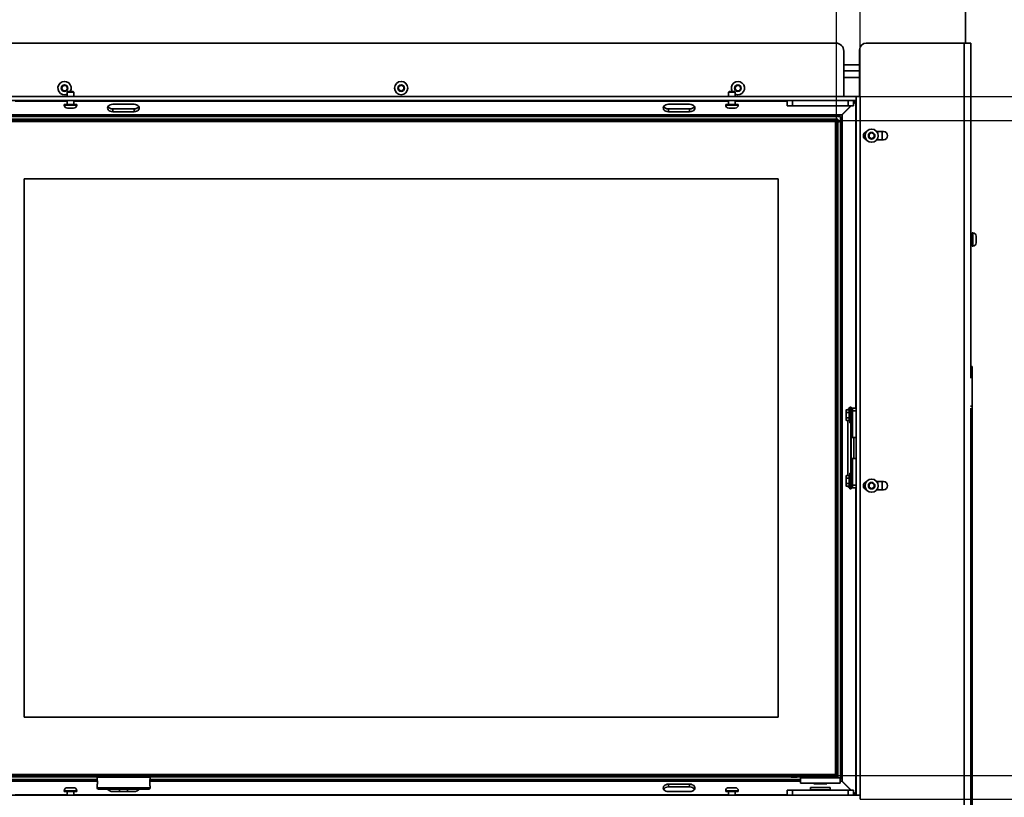
# Model space of a CAD drawing. Units: millimetres. Extents: x 400 to 5840, y 100 to 4100.
# Drawn here: x 821 to 1566, y 2839 to 3426 of the extents above; entities that cross this region are included whole.
import ezdxf

# ---------------------------------------------------------------- set-up
doc = ezdxf.new("R2010")
doc.units = ezdxf.units.MM
doc.header["$LTSCALE"] = 20
for name, color, linetype, lineweight in [('Bemaßungen(DIN)', 7, 'Continuous', 25), ('Sichtbare Kanten(DIN)', 7, 'Continuous', 35), ('Sichtbare tangentiale Kanten(DIN)', 7, 'Continuous', 35)]:
    doc.layers.add(name, color=color, linetype=linetype, lineweight=lineweight)
doc.styles.add('Aktuell-BSI', font='arial.ttf')
doc.dimstyles.new('STANDARD-DIN-Ortner', dxfattribs={"dimscale": 20, "dimtxt": 2.5, "dimasz": 2.5, "dimexe": 3.175, "dimexo": 0, "dimgap": 0.8, "dimtad": 1, "dimdec": 1, "dimrnd": 1e-08, "dimtxsty": 'Aktuell-BSI', "dimcen": 0.09, "dimdle": 10, "dimclrd": 7, "dimclre": 7, "dimclrt": 7, "dimadec": 0, "dimazin": 2, "dimtfac": 4, "dimtmove": 0, "dimatfit": 3, "dimfxl": 1, "dimtolj": 1, "dimtzin": 0, "dimlwd": 25, "dimlwe": 25, "dimarcsym": 0})

# ---------------------------------------------------------------- blocks, each defined once
blk = doc.blocks.new('*D11')
at = {"layer": 'Bemaßungen(DIN)', "color": 7, "linetype": 'Continuous', "lineweight": 25, "transparency": 16777216}
for p, q in [((780.81, 3350.04), (780.81, 3820.12)), ((1438.81, 3350.04), (1438.81, 3820.12)), ((830.81, 3756.62), (1388.81, 3756.62))]:
    blk.add_line(p, q, dxfattribs=at)
at = {"layer": 'Bemaßungen(DIN)', "color": 7, "linetype": 'Continuous', "transparency": 16777216}
for points in [[(830.81, 3764.96), (830.81, 3748.29), (780.81, 3756.62)], [(1388.81, 3764.96), (1388.81, 3748.29), (1438.81, 3756.62)]]:
    blk.add_solid(points, dxfattribs=at)
at = {"layer": 'Defpoints', "color": 0, "linetype": 'Continuous', "transparency": 16777216}
for p in [(1438.81, 3756.62), (780.81, 3350.04), (1438.81, 3350.04)]:
    blk.add_point(p, dxfattribs=at)
at = {"layer": 'Bemaßungen(DIN)', "color": 7, "linetype": 'Continuous', "lineweight": 25, "transparency": 16777216, "insert": (1054.39, 3823.68), "char_height": 50, "attachment_point": 1, "style": 'Aktuell-BSI'}
blk.add_mtext('\\A1;658', dxfattribs=at)
blk = doc.blocks.new('*D12')
at = {"layer": 'Bemaßungen(DIN)', "color": 7, "linetype": 'Continuous', "lineweight": 25, "transparency": 16777216}
for p, q in [((762.81, 3365.04), (762.81, 3951.53)), ((1456.81, 3368.04), (1456.81, 3951.53)), ((812.81, 3888.03), (1406.81, 3888.03))]:
    blk.add_line(p, q, dxfattribs=at)
at = {"layer": 'Bemaßungen(DIN)', "color": 7, "linetype": 'Continuous', "transparency": 16777216}
for points in [[(812.81, 3896.37), (812.81, 3879.7), (762.81, 3888.03)], [(1406.81, 3896.37), (1406.81, 3879.7), (1456.81, 3888.03)]]:
    blk.add_solid(points, dxfattribs=at)
at = {"layer": 'Defpoints', "color": 0, "linetype": 'Continuous', "transparency": 16777216}
for p in [(1456.81, 3888.03), (762.81, 3365.04), (1456.81, 3368.04)]:
    blk.add_point(p, dxfattribs=at)
at = {"layer": 'Bemaßungen(DIN)', "color": 7, "linetype": 'Continuous', "lineweight": 25, "transparency": 16777216, "insert": (1054.54, 3955.09), "char_height": 50, "attachment_point": 1, "style": 'Aktuell-BSI'}
blk.add_mtext('\\A1;694', dxfattribs=at)
blk = doc.blocks.new('*D13')
at = {"layer": 'Bemaßungen(DIN)', "color": 7, "linetype": 'Continuous', "lineweight": 25, "transparency": 16777216}
for p, q in [((1438.81, 3350.04), (1759.54, 3350.04)), ((1696.04, 2905.04), (1696.04, 3300.04)), ((1438.81, 2855.04), (1759.54, 2855.04))]:
    blk.add_line(p, q, dxfattribs=at)
at = {"layer": 'Bemaßungen(DIN)', "color": 7, "linetype": 'Continuous', "transparency": 16777216}
for points in [[(1687.71, 3300.04), (1704.37, 3300.04), (1696.04, 3350.04)], [(1687.71, 2905.04), (1704.37, 2905.04), (1696.04, 2855.04)]]:
    blk.add_solid(points, dxfattribs=at)
at = {"layer": 'Defpoints', "color": 0, "linetype": 'Continuous', "transparency": 16777216}
for p in [(1438.81, 3350.04), (1696.04, 3350.04), (1438.81, 2855.04)]:
    blk.add_point(p, dxfattribs=at)
at = {"layer": 'Bemaßungen(DIN)', "color": 7, "linetype": 'Continuous', "lineweight": 25, "transparency": 16777216, "insert": (1628.98, 3046.11), "char_height": 50, "attachment_point": 1, "rotation": 90, "style": 'Aktuell-BSI'}
blk.add_mtext('\\A1;495', dxfattribs=at)
blk = doc.blocks.new('*D14')
at = {"layer": 'Bemaßungen(DIN)', "color": 7, "linetype": 'Continuous', "lineweight": 25, "transparency": 16777216}
for p, q in [((1453.81, 3368.04), (1879.56, 3368.04)), ((1816.06, 3318.04), (1816.06, 2887.04)), ((1456.81, 2837.04), (1879.56, 2837.04))]:
    blk.add_line(p, q, dxfattribs=at)
at = {"layer": 'Bemaßungen(DIN)', "color": 7, "linetype": 'Continuous', "transparency": 16777216}
for points in [[(1807.72, 3318.04), (1824.39, 3318.04), (1816.06, 3368.04)], [(1807.72, 2887.04), (1824.39, 2887.04), (1816.06, 2837.04)]]:
    blk.add_solid(points, dxfattribs=at)
at = {"layer": 'Defpoints', "color": 0, "linetype": 'Continuous', "transparency": 16777216}
for p in [(1453.81, 3368.04), (1456.81, 2837.04), (1816.06, 2837.04)]:
    blk.add_point(p, dxfattribs=at)
at = {"layer": 'Bemaßungen(DIN)', "color": 7, "linetype": 'Continuous', "lineweight": 25, "transparency": 16777216, "insert": (1748.96, 3052.13), "char_height": 50, "attachment_point": 1, "rotation": 90, "style": 'Aktuell-BSI'}
blk.add_mtext('\\A1;531', dxfattribs=at)
blk = doc.blocks.new('*D15')
at = {"layer": 'Bemaßungen(DIN)', "color": 7, "linetype": 'Continuous', "lineweight": 25, "transparency": 16777216}
for p, q in [((1536.31, 3644.04), (2003.21, 3644.04)), ((1939.71, 3594.04), (1939.71, 2751.04)), ((1521.81, 2701.04), (2003.21, 2701.04))]:
    blk.add_line(p, q, dxfattribs=at)
at = {"layer": 'Bemaßungen(DIN)', "color": 7, "linetype": 'Continuous', "transparency": 16777216}
for points in [[(1931.38, 3594.04), (1948.05, 3594.04), (1939.71, 3644.04)], [(1931.38, 2751.04), (1948.05, 2751.04), (1939.71, 2701.04)]]:
    blk.add_solid(points, dxfattribs=at)
at = {"layer": 'Defpoints', "color": 0, "linetype": 'Continuous', "transparency": 16777216}
for p in [(1536.31, 3644.04), (1521.81, 2701.04), (1939.71, 2701.04)]:
    blk.add_point(p, dxfattribs=at)
at = {"layer": 'Bemaßungen(DIN)', "color": 7, "linetype": 'Continuous', "lineweight": 25, "transparency": 16777216, "insert": (1872.62, 3052.16), "char_height": 50, "attachment_point": 1, "rotation": 90, "style": 'Aktuell-BSI'}
blk.add_mtext('\\A1;943', dxfattribs=at)
blk = doc.blocks.new('*D18')
at = {"layer": 'Bemaßungen(DIN)', "color": 7, "linetype": 'Continuous', "lineweight": 25, "transparency": 16777216}
for p, q in [((1816.06, 2887.04), (1816.06, 2937.04)), ((1456.81, 2837.04), (1879.56, 2837.04)), ((1816.06, 2837.04), (1816.06, 2701.04)), ((1521.81, 2701.04), (1879.56, 2701.04)), ((1816.06, 2651.04), (1816.06, 2463.31))]:
    blk.add_line(p, q, dxfattribs=at)
at = {"layer": 'Bemaßungen(DIN)', "color": 7, "linetype": 'Continuous', "transparency": 16777216}
for points in [[(1807.72, 2887.04), (1824.39, 2887.04), (1816.06, 2837.04)], [(1807.72, 2651.04), (1824.39, 2651.04), (1816.06, 2701.04)]]:
    blk.add_solid(points, dxfattribs=at)
at = {"layer": 'Defpoints', "color": 0, "linetype": 'Continuous', "transparency": 16777216}
for p in [(1456.81, 2837.04), (1521.81, 2701.04), (1816.06, 2701.04)]:
    blk.add_point(p, dxfattribs=at)
at = {"layer": 'Bemaßungen(DIN)', "color": 7, "linetype": 'Continuous', "lineweight": 25, "transparency": 16777216, "insert": (1748.96, 2479.31), "char_height": 50, "attachment_point": 1, "rotation": 90, "style": 'Aktuell-BSI'}
blk.add_mtext('\\A1;136', dxfattribs=at)

msp = doc.modelspace()

# ---------------------------------------------------------------- linework, layer by layer
at = {"layer": 'Sichtbare Kanten(DIN)'}
for p, q in [((1536.31, 3408.54), (1536.31, 3586.04)), ((781.31, 3408.54), (1438.31, 3408.54)), ((1444.31, 3402.54), (1444.31, 3368.04)), ((1456.31, 3368.04), (1456.31, 3403.54)), ((1461.31, 3408.54), (1535.31, 3408.54)), ((1540.31, 3408.54), (1535.31, 3408.54)), ((1540.31, 3155.35), (1540.31, 3408.54)), ((1444.31, 3392.04), (1456.31, 3392.04)), ((1444.31, 3387.54), (1456.31, 3387.54)), ((853, 3374.54), (854.16, 3376.54)), ((854.16, 3372.54), (853, 3374.54)), ((854.16, 3376.54), (856.47, 3376.54)), ((856.47, 3372.54), (854.16, 3372.54)), ((856.47, 3376.54), (857.62, 3374.54)), ((857.62, 3374.54), (856.47, 3372.54)), ((857.8, 3372.04), (857.31, 3371.55)), ((862.31, 3371.55), (857.31, 3371.55)), ((857.31, 3371.55), (857.31, 3368.04)), ((857.8, 3372.04), (861.82, 3372.04)), ((861.82, 3372.04), (862.31, 3371.55)), ((862.31, 3371.55), (862.31, 3368.04)), ((1107.81, 3375.7), (1109.81, 3376.85)), ((1107.81, 3373.39), (1107.81, 3375.7)), ((1109.81, 3372.23), (1107.81, 3373.39)), ((1109.81, 3376.85), (1111.81, 3375.7)), ((1111.81, 3373.39), (1109.81, 3372.23)), ((1111.81, 3375.7), (1111.81, 3373.39)), ((1357.8, 3372.04), (1357.31, 3371.55)), ((1362.31, 3371.55), (1357.31, 3371.55)), ((1357.31, 3371.55), (1357.31, 3368.04)), ((1357.8, 3372.04), (1361.82, 3372.04)), ((1361.82, 3372.04), (1362.31, 3371.55)), ((1362, 3374.54), (1363.16, 3376.54)), ((1363.16, 3372.54), (1362, 3374.54)), ((1362.31, 3371.55), (1362.31, 3368.04)), ((1363.16, 3376.54), (1365.47, 3376.54)), ((1365.47, 3372.54), (1363.16, 3372.54)), ((1365.47, 3376.54), (1366.62, 3374.54)), ((1366.62, 3374.54), (1365.47, 3372.54)), ((1453.81, 3368.04), (762.81, 3368.04)), ((1453.81, 3365.04), (762.81, 3365.04)), ((857.31, 3365.04), (857.31, 3362.24)), ((862.31, 3365.04), (862.31, 3362.24)), ((1357.31, 3365.04), (1357.31, 3362.24)), ((1362.31, 3365.04), (1362.31, 3362.24)), ((1401.63, 3365.04), (1401.63, 3361.04)), ((1451.63, 3361.04), (1451.63, 3365.04)), ((1453.29, 3364.75), (1451.63, 3363.07)), ((1451.63, 3362.72), (1453.52, 3364.59)), ((1453.81, 2840.04), (1453.81, 3368.04)), ((1453.81, 3368.04), (1456.81, 3368.04)), ((1453.81, 3365.04), (1453.81, 3368.04)), ((1456.81, 2840.04), (1456.81, 3368.04)), ((864.56, 3362.04), (855.06, 3362.04)), ((855.06, 3362.04), (855.06, 3361.66)), ((862.19, 3359.29), (857.43, 3359.29)), ((864.56, 3362.04), (864.56, 3361.66)), ((891.81, 3362.27), (907.81, 3362.27)), ((907.81, 3358.74), (891.81, 3358.74)), ((1311.81, 3362.27), (1327.81, 3362.27)), ((1327.81, 3358.74), (1311.81, 3358.74)), ((1364.56, 3362.04), (1355.06, 3362.04)), ((1355.06, 3362.04), (1355.06, 3361.66)), ((1362.19, 3359.29), (1357.43, 3359.29)), ((1364.56, 3362.04), (1364.56, 3361.66)), ((1405.63, 3361.04), (1401.63, 3361.04)), ((1405.63, 3361.04), (1447.63, 3361.04)), ((1449.62, 3361.04), (1442.97, 3354.32)), ((1443.09, 3354.26), (1449.94, 3361.04)), ((1443.09, 3354.3), (1445.53, 3356.8)), ((1451.63, 3361.04), (1447.63, 3361.04)), ((1451.65, 3362.92), (1451.65, 3363.09)), ((1451.65, 3362.94), (1451.86, 3362.94)), ((1439.81, 3351.04), (779.81, 3351.04)), ((1438.81, 3350.04), (780.81, 3350.04)), ((781.56, 3349.29), (1438.06, 3349.29)), ((1441.92, 3353.15), (808.81, 3353.15)), ((907.81, 3356.62), (891.81, 3356.62)), ((1327.81, 3356.62), (1311.81, 3356.62)), ((1438.06, 3349.29), (1438.81, 3350.04)), ((1438.06, 3349.29), (1438.06, 2855.79)), ((1439.81, 3351.04), (1438.81, 3350.04)), ((1438.81, 3350.04), (1439.81, 3351.04)), ((1438.81, 2855.04), (1438.81, 3350.04)), ((1439.81, 2854.04), (1439.81, 3351.04)), ((1441.92, 2851.93), (1441.92, 3353.15)), ((1445.15, 3356.41), (1443, 3354.32)), ((1443, 3354.36), (1443, 3354.32)), ((1443.13, 3354.3), (1443.09, 3354.3)), ((1444.31, 3355.6), (1444.31, 3355.55)), ((1463.4, 3339.7), (1465.4, 3340.85)), ((1463.4, 3337.39), (1463.4, 3339.7)), ((1465.4, 3336.23), (1463.4, 3337.39)), ((1465.4, 3340.85), (1467.4, 3339.7)), ((1467.4, 3337.39), (1465.4, 3336.23)), ((1467.4, 3339.7), (1467.4, 3337.39)), ((1474.31, 3341.69), (1469.29, 3341.69)), ((1469.29, 3335.39), (1474.31, 3335.39)), ((824.81, 2899.04), (824.81, 3306.04)), ((824.81, 3306.04), (1394.81, 3306.04)), ((1394.81, 3306.04), (1394.81, 2899.04)), ((1541.06, 3263.04), (1540.31, 3263.04)), ((1541.31, 3265.04), (1541.31, 3255.04)), ((1541.31, 3265.04), (1541.81, 3265.04)), ((1544.31, 3257.54), (1544.31, 3262.54)), ((1541.06, 3257.04), (1540.31, 3257.04)), ((1541.31, 3255.04), (1541.81, 3255.04)), ((1541.31, 3164.04), (1540.31, 3164.04)), ((1541.31, 3164.04), (1541.31, 3134.05)), ((1541.31, 2719.98), (1541.31, 3134.05)), ((1446.01, 3130.94), (1446.32, 3131.48)), ((1446.01, 3130.94), (1446.01, 3130.47)), ((1446.01, 3130.47), (1446.01, 3127.44)), ((1446.01, 3127.44), (1446.01, 3124.41)), ((1448.41, 3131.48), (1446.32, 3131.48)), ((1448.41, 3129.46), (1446.32, 3129.46)), ((1448.32, 3132.54), (1448.81, 3132.54)), ((1448.41, 3131.48), (1448.41, 3129.46)), ((1448.81, 3130.39), (1448.41, 3130.39)), ((1448.41, 3129.46), (1448.41, 3125.42)), ((1448.81, 3121.54), (1448.81, 3133.34)), ((1449.81, 3133.34), (1448.81, 3133.34)), ((1449.81, 3132.54), (1449.81, 3133.34)), ((1449.81, 3132.54), (1450.81, 3132.54)), ((1449.81, 3130.54), (1449.81, 3132.54)), ((1449.81, 3130.54), (1449.81, 3110.54)), ((1450.81, 3132.54), (1450.81, 3130.54)), ((1450.81, 3132.54), (1453.81, 3132.54)), ((1450.81, 3110.54), (1450.81, 3130.54)), ((1540.31, 2739.54), (1540.31, 3132.62)), ((1446.01, 3124.41), (1446.01, 3123.94)), ((1446.01, 3123.94), (1446.32, 3123.4)), ((1448.41, 3125.42), (1446.32, 3125.42)), ((1448.41, 3123.4), (1446.32, 3123.4)), ((1447.48, 3081.68), (1447.48, 3123.4)), ((1448.41, 3125.42), (1448.41, 3123.4)), ((1448.81, 3124.49), (1448.41, 3124.49)), ((1449.81, 3121.54), (1448.81, 3121.54)), ((1449.81, 3110.54), (1449.81, 3094.54)), ((1451.81, 3110.54), (1449.81, 3110.54)), ((1451.81, 3110.54), (1453.66, 3110.54)), ((1449.81, 3094.54), (1449.81, 3074.54)), ((1449.81, 3094.54), (1451.81, 3094.54)), ((1450.81, 3074.54), (1450.81, 3094.54)), ((1453.66, 3094.54), (1451.81, 3094.54)), ((1446.01, 3081.14), (1446.32, 3081.68)), ((1448.41, 3081.68), (1446.32, 3081.68)), ((1448.41, 3081.68), (1448.41, 3079.66)), ((1448.81, 3071.74), (1448.81, 3083.54)), ((1449.81, 3083.54), (1448.81, 3083.54)), ((1446.01, 3081.14), (1446.01, 3080.67)), ((1446.01, 3080.67), (1446.01, 3077.64)), ((1446.01, 3077.64), (1446.01, 3074.61)), ((1446.01, 3074.61), (1446.01, 3074.14)), ((1446.01, 3074.14), (1446.32, 3073.6)), ((1448.41, 3079.66), (1446.32, 3079.66)), ((1448.41, 3075.62), (1446.32, 3075.62)), ((1448.81, 3080.59), (1448.41, 3080.59)), ((1448.41, 3079.66), (1448.41, 3075.62)), ((1448.41, 3075.62), (1448.41, 3073.6)), ((1448.81, 3074.69), (1448.41, 3074.69)), ((1449.81, 3072.54), (1449.81, 3074.54)), ((1450.81, 3074.54), (1450.81, 3072.54)), ((1463.4, 3075.2), (1465.4, 3076.35)), ((1463.4, 3072.89), (1463.4, 3075.2)), ((1465.4, 3076.35), (1467.4, 3075.2)), ((1467.4, 3075.2), (1467.4, 3072.89)), ((1474.31, 3077.19), (1469.29, 3077.19)), ((1448.41, 3073.6), (1446.32, 3073.6)), ((1448.81, 3072.54), (1448.32, 3072.54)), ((1449.81, 3071.74), (1448.81, 3071.74)), ((1449.81, 3071.74), (1449.81, 3072.54)), ((1449.81, 3072.54), (1450.81, 3072.54)), ((1450.81, 3072.54), (1453.81, 3072.54)), ((1465.4, 3071.73), (1463.4, 3072.89)), ((1467.4, 3072.89), (1465.4, 3071.73)), ((1469.29, 3070.89), (1474.31, 3070.89)), ((1394.81, 2899.04), (824.81, 2899.04)), ((880.01, 2854.04), (779.81, 2854.04)), ((780.81, 2855.04), (1438.81, 2855.04)), ((1438.06, 2855.79), (781.56, 2855.79)), ((808.81, 2851.93), (879.99, 2851.93)), ((879.93, 2853.66), (879.93, 2852.4)), ((918.93, 2854.66), (880.93, 2854.66)), ((1439.81, 2854.04), (919.85, 2854.04)), ((919.87, 2851.93), (1411.63, 2851.93)), ((919.93, 2853.66), (919.93, 2852.4)), ((1404.56, 2853.79), (1404.56, 2854.04)), ((1409.06, 2853.79), (1404.56, 2853.79)), ((1404.81, 2853.79), (1404.81, 2854.04)), ((1408.81, 2853.79), (1408.81, 2854.04)), ((1409.06, 2854.04), (1409.06, 2853.79)), ((1411.63, 2853.22), (1441.63, 2853.22)), ((1411.63, 2853.22), (1411.63, 2849.22)), ((1438.81, 2855.04), (1438.06, 2855.79)), ((1439.81, 2854.04), (1438.81, 2855.04)), ((1439.81, 2854.04), (1438.81, 2855.04)), ((1441.63, 2853.22), (1441.63, 2849.22)), ((1441.63, 2851.93), (1441.92, 2851.93)), ((1442.97, 2850.76), (1449.62, 2844.04)), ((1443, 2850.76), (1445.15, 2848.67)), ((1443, 2850.72), (1443, 2850.76)), ((1449.94, 2844.04), (1443.09, 2850.82)), ((1443.13, 2850.79), (1443.09, 2850.79)), ((1445.53, 2848.29), (1443.09, 2850.79)), ((855.06, 2843.04), (855.06, 2843.42)), ((857.43, 2845.79), (862.19, 2845.79)), ((864.56, 2843.04), (864.56, 2843.42)), ((879.93, 2846.91), (879.93, 2845.66)), ((880.93, 2844.66), (918.93, 2844.66)), ((896.87, 2844.66), (896.87, 2842.81)), ((902.87, 2844.66), (902.87, 2842.81)), ((919.93, 2846.91), (919.93, 2845.66)), ((1311.81, 2848.47), (1327.81, 2848.47)), ((1311.81, 2846.35), (1327.81, 2846.35)), ((1355.06, 2843.04), (1355.06, 2843.42)), ((1357.43, 2845.79), (1362.19, 2845.79)), ((1364.56, 2843.04), (1364.56, 2843.42)), ((1401.63, 2844.04), (1401.63, 2840.04)), ((1401.63, 2844.04), (1405.63, 2844.04)), ((1447.63, 2844.04), (1405.63, 2844.04)), ((1411.63, 2849.22), (1441.63, 2849.22)), ((1419.23, 2846.04), (1419.13, 2845.94)), ((1434.13, 2845.94), (1419.13, 2845.94)), ((1419.13, 2845.94), (1419.13, 2844.14)), ((1419.13, 2844.14), (1434.13, 2844.14)), ((1419.23, 2844.04), (1419.13, 2844.14)), ((1419.23, 2846.04), (1434.03, 2846.04)), ((1421.63, 2848.72), (1421.63, 2849.22)), ((1421.63, 2848.72), (1431.63, 2848.72)), ((1431.63, 2848.72), (1431.63, 2849.22)), ((1434.03, 2846.04), (1434.13, 2845.94)), ((1434.03, 2844.04), (1434.13, 2844.14)), ((1434.13, 2845.94), (1434.13, 2844.14)), ((1447.63, 2844.04), (1451.63, 2844.04)), ((1451.63, 2840.04), (1451.63, 2844.04)), ((765.81, 2840.04), (1456.81, 2840.04)), ((855.06, 2843.04), (864.56, 2843.04)), ((857.31, 2840.04), (857.31, 2842.84)), ((862.31, 2840.04), (862.31, 2842.84)), ((907.81, 2842.81), (891.81, 2842.81)), ((1327.81, 2842.81), (1311.81, 2842.81)), ((1355.06, 2843.04), (1364.56, 2843.04)), ((1357.31, 2840.04), (1357.31, 2842.84)), ((1362.31, 2840.04), (1362.31, 2842.84)), ((1453.52, 2840.5), (1451.63, 2842.37)), ((1451.63, 2842.01), (1453.29, 2840.34)), ((1451.65, 2842.16), (1451.65, 2841.99)), ((1451.65, 2842.14), (1451.86, 2842.14)), ((1453.81, 2840.04), (1456.81, 2840.04)), ((1456.81, 2840.04), (1456.81, 2837.04))]:
    msp.add_line(p, q, dxfattribs=at)
for centre in [(1109.81, 3374.54), (1465.4, 3338.54), (1465.4, 3074.04)]:
    msp.add_circle(centre, 5, dxfattribs=at)
for centre, radius, start, end in [((1438.31, 3402.54), 6, 0, 90), ((1461.31, 3403.54), 5, 90, 180), ((855.31, 3374.54), 5, 330, 293.57818), ((1364.31, 3374.54), 5, 246.42182, 210), ((857.43, 3361.66), 2.37, 180, 270), ((857.11, 3362.24), 0.2, 270, 0), ((862.19, 3361.66), 2.37, 270, 0), ((862.51, 3362.24), 0.2, 180, 270), ((1357.43, 3361.66), 2.37, 180, 270), ((1357.11, 3362.24), 0.2, 270, 0), ((1362.19, 3361.66), 2.37, 270, 0), ((1362.51, 3362.24), 0.2, 180, 270), ((1438.31, 3354.54), 6, 284.47751, 306.97368), ((1462.31, 3338.54), 3.15, 106.50049, 253.49951), ((1474.31, 3338.54), 3.15, 270, 90), ((1541.06, 3263.29), 0.25, 270, 0), ((1541.81, 3262.54), 2.5, 0, 90), ((1541.06, 3256.79), 0.25, 0, 90), ((1541.81, 3257.54), 2.5, 270, 0), ((1453.66, 3108.54), 2, 85.5459, 90), ((1453.66, 3096.54), 2, 270, 274.4541), ((1462.31, 3074.04), 3.15, 106.50049, 253.49951), ((1474.31, 3074.04), 3.15, 270, 90), ((880.93, 2853.66), 1, 90, 180), ((918.93, 2853.66), 1, 0, 90), ((857.43, 2843.42), 2.37, 90, 180), ((862.19, 2843.42), 2.37, 0, 90), ((880.93, 2845.66), 1, 180, 270), ((918.93, 2845.66), 1, 270, 0), ((1357.43, 2843.42), 2.37, 90, 180), ((1362.19, 2843.42), 2.37, 0, 90), ((857.11, 2842.84), 0.2, 0, 90), ((862.51, 2842.84), 0.2, 90, 180), ((1357.11, 2842.84), 0.2, 0, 90), ((1362.51, 2842.84), 0.2, 90, 180)]:
    msp.add_arc(centre, radius, start, end, dxfattribs=at)
for centre, major_axis, ratio, start_param, end_param in [((891.81, 3359.45), (-4, 0), 0.707107, 4.712389, 7.853982), ((891.81, 3361.57), (-4, 0), 0.707107, 0.384397, 1.570796), ((907.81, 3359.45), (4, 0), 0.707107, 4.712389, 7.853982), ((907.81, 3361.57), (4, 0), 0.707107, 4.712389, 5.898789), ((1311.81, 3359.45), (-4, 0), 0.707107, 4.712389, 7.853982), ((1311.81, 3361.57), (-4, 0), 0.707107, 0.384397, 1.570796), ((1327.81, 3359.45), (4, 0), 0.707107, 4.712389, 7.853982), ((1327.81, 3361.57), (4, 0), 0.707107, 4.712389, 5.898789), ((1448.32, 3130.54), (0, 2), 0.422618, 0, 1.080683), ((1448.32, 3074.54), (0, -2), 0.422618, 5.202502, 6.283185), ((891.81, 2845.64), (-4, 0), 0.707107, 0.354377, 1.570796), ((891.81, 2843.52), (-4, 0), 0.707107, 5.8684, 5.898789), ((907.81, 2845.64), (4, 0), 0.707107, 4.712389, 5.928808), ((907.81, 2843.52), (4, 0), 0.707107, 0.384397, 0.414786), ((1311.81, 2845.64), (-4, 0), 0.707107, 4.712389, 7.853982), ((1311.81, 2843.52), (-4, 0), 0.707107, 4.712389, 5.898789), ((1327.81, 2845.64), (4, 0), 0.707107, 4.712389, 7.853982), ((1327.81, 2843.52), (4, 0), 0.707107, 0.384397, 1.570796)]:
    msp.add_ellipse(centre, major_axis=major_axis, ratio=ratio, start_param=start_param, end_param=end_param, dxfattribs=at)
for points in [[(1453.7, 3364.93), (1453.56, 3364.88), (1453.43, 3364.82), (1453.29, 3364.75)], [(1453.52, 3364.59), (1453.59, 3364.7), (1453.65, 3364.82), (1453.69, 3364.93)], [(1442.97, 3354.32), (1442.92, 3354.24), (1442.88, 3354.15), (1442.84, 3354.07)], [(1442.9, 3354.18), (1442.96, 3354.21), (1443.02, 3354.23), (1443.09, 3354.26)], [(1442.94, 3354.23), (1442.99, 3354.25), (1443.04, 3354.27), (1443.09, 3354.3)], [(1443, 3354.32), (1442.99, 3354.29), (1442.98, 3354.27), (1442.96, 3354.24)], [(1442.84, 2851.01), (1442.88, 2850.93), (1442.92, 2850.85), (1442.97, 2850.76)], [(1443.09, 2850.82), (1443.02, 2850.85), (1442.96, 2850.88), (1442.9, 2850.91)], [(1443.09, 2850.79), (1443.04, 2850.81), (1442.99, 2850.83), (1442.94, 2850.85)], [(1442.96, 2850.84), (1442.98, 2850.82), (1442.99, 2850.79), (1443, 2850.76)], [(1453.29, 2840.34), (1453.43, 2840.26), (1453.56, 2840.2), (1453.7, 2840.15)], [(1453.69, 2840.16), (1453.65, 2840.27), (1453.59, 2840.38), (1453.52, 2840.5)]]:
    msp.add_open_spline(points, degree=3, dxfattribs=at)
for points in [[(1446.32, 3131.48), (1446.01, 3130.94), (1446.01, 3130.47)], [(1446.01, 3130.47), (1446.01, 3130), (1446.32, 3129.46)], [(1446.32, 3129.46), (1446.01, 3128.38), (1446.01, 3127.44)], [(1446.01, 3127.44), (1446.01, 3126.5), (1446.32, 3125.42)], [(1446.32, 3125.42), (1446.01, 3124.88), (1446.01, 3124.41)], [(1446.01, 3124.41), (1446.01, 3123.94), (1446.32, 3123.4)], [(1446.32, 3081.68), (1446.01, 3081.14), (1446.01, 3080.67)], [(1446.01, 3080.67), (1446.01, 3080.2), (1446.32, 3079.66)], [(1446.32, 3079.66), (1446.01, 3078.58), (1446.01, 3077.64)], [(1446.01, 3077.64), (1446.01, 3076.7), (1446.32, 3075.62)], [(1446.32, 3075.62), (1446.01, 3075.08), (1446.01, 3074.61)], [(1446.01, 3074.61), (1446.01, 3074.14), (1446.32, 3073.6)]]:
    msp.add_rational_spline(points, [1, 1.0379548493, 1], degree=2, dxfattribs=at)
for points, knots in [([(880.13, 2849.66), (880.13, 2849.84), (880.12, 2850.2), (880.1, 2850.71), (880.07, 2851.19), (880.03, 2851.61), (879.99, 2851.95), (879.96, 2852.21), (879.94, 2852.37), (879.93, 2852.42), (879.94, 2852.37), (879.96, 2852.21), (879.99, 2851.95), (880.03, 2851.61), (880.08, 2851.19), (880.11, 2850.72), (880.13, 2850.2), (880.14, 2849.66), (880.13, 2849.12), (880.11, 2848.6), (880.08, 2848.12), (880.03, 2847.7), (879.99, 2847.36), (879.96, 2847.11), (879.94, 2846.95), (879.93, 2846.9), (879.94, 2846.95), (879.96, 2847.11), (879.99, 2847.36), (880.03, 2847.7), (880.07, 2848.12), (880.1, 2848.6), (880.12, 2849.12), (880.13, 2849.48), (880.13, 2849.66)], [0, 0, 0, 0, 0.030524, 0.061541, 0.092632, 0.123638, 0.154795, 0.186501, 0.218347, 0.249915, 0.281484, 0.313377, 0.34511, 0.376322, 0.407327, 0.438395, 0.469388, 0.500005, 0.530586, 0.561626, 0.592675, 0.623709, 0.65489, 0.686641, 0.718495, 0.750087, 0.78163, 0.813508, 0.845196, 0.876381, 0.907357, 0.938467, 0.969492, 1, 1, 1, 1]), ([(919.73, 2849.66), (919.73, 2849.84), (919.74, 2850.2), (919.76, 2850.71), (919.79, 2851.19), (919.83, 2851.61), (919.87, 2851.95), (919.91, 2852.21), (919.93, 2852.36), (919.93, 2852.4), (919.93, 2852.4)], [0, 0, 0, 0, 0.0305272, 0.0615283, 0.0926482, 0.1236608, 0.1548377, 0.1865823, 0.2184355, 0.2483996, 0.2483996, 0.2483996, 0.2483996]), ([(919.93, 2846.91), (919.93, 2846.92), (919.93, 2846.95), (919.91, 2847.11), (919.87, 2847.36), (919.83, 2847.71), (919.79, 2848.12), (919.76, 2848.6), (919.74, 2849.12), (919.73, 2849.48), (919.73, 2849.66)], [0.7515795, 0.7515795, 0.7515795, 0.7515795, 0.7816505, 0.8135678, 0.8452661, 0.8764708, 0.9074286, 0.9385221, 0.9695116, 1, 1, 1, 1])]:
    msp.add_open_spline(points, degree=3, knots=knots, dxfattribs=at)
at = {"layer": 'Sichtbare tangentiale Kanten(DIN)'}
for p, q in [((1535.31, 2739.54), (1535.31, 3408.54)), ((1456.31, 3382.54), (1444.31, 3382.54)), ((817.99, 3364.75), (857.31, 3364.75)), ((862.31, 3364.75), (1357.31, 3364.75)), ((1362.31, 3364.75), (1401.63, 3364.75)), ((1405.63, 3361.04), (1405.63, 3365.04)), ((1447.63, 3365.04), (1447.63, 3361.04)), ((1451.63, 3364.75), (1453.29, 3364.75)), ((1453.52, 3364.59), (1453.52, 3132.54)), ((855.06, 3361.66), (864.56, 3361.66)), ((857.31, 3362.24), (862.31, 3362.24)), ((891.81, 3358.74), (891.81, 3356.62)), ((907.81, 3356.62), (907.81, 3358.74)), ((1311.81, 3358.74), (1311.81, 3356.62)), ((1327.81, 3356.62), (1327.81, 3358.74)), ((1355.06, 3361.66), (1364.56, 3361.66)), ((1357.31, 3362.24), (1362.31, 3362.24)), ((808.81, 3354.32), (1442.97, 3354.32)), ((1443.09, 3354.26), (1443.09, 2850.82)), ((1473.31, 3335.39), (1473.31, 3341.69)), ((1541.06, 3263.04), (1541.06, 3257.04)), ((1541.81, 3265.04), (1541.81, 3255.04)), ((1540.24, 3134.05), (1541.31, 3134.05)), ((1449.81, 3130.54), (1450.81, 3130.54)), ((1450.81, 3130.54), (1453.81, 3130.54)), ((1449.72, 3121.54), (1449.72, 3083.54)), ((1451.81, 3110.54), (1451.81, 3094.54)), ((1449.81, 3074.54), (1450.81, 3074.54)), ((1450.81, 3074.54), (1453.81, 3074.54)), ((1473.31, 3070.89), (1473.31, 3077.19)), ((1453.52, 3072.54), (1453.52, 2840.5)), ((880.1, 2850.76), (808.81, 2850.76)), ((879.93, 2853.66), (919.93, 2853.66)), ((1411.63, 2850.76), (919.77, 2850.76)), ((1442.97, 2850.76), (1441.63, 2850.76)), ((864.56, 2843.42), (855.06, 2843.42)), ((919.93, 2845.66), (879.93, 2845.66)), ((1311.81, 2848.47), (1311.81, 2846.35)), ((1327.81, 2846.35), (1327.81, 2848.47)), ((1364.56, 2843.42), (1355.06, 2843.42)), ((1405.63, 2840.04), (1405.63, 2844.04)), ((1447.63, 2844.04), (1447.63, 2840.04)), ((857.31, 2840.34), (817.99, 2840.34)), ((862.31, 2842.84), (857.31, 2842.84)), ((1357.31, 2840.34), (862.31, 2840.34)), ((1362.31, 2842.84), (1357.31, 2842.84)), ((1401.63, 2840.34), (1362.31, 2840.34)), ((1453.29, 2840.34), (1451.63, 2840.34))]:
    msp.add_line(p, q, dxfattribs=at)
for centre in [(855.31, 3374.54), (1109.81, 3374.54), (1364.31, 3374.54), (1465.4, 3338.54), (1465.4, 3074.04)]:
    msp.add_circle(centre, 2.5, dxfattribs=at)
msp.add_open_spline([(880.13, 2849.66), (880.14, 2849.66)], degree=1, dxfattribs=at)

# ---------------------------------------------------------------- dimensions: what is measured, and where the dimension line sits
at = {"layer": 'Bemaßungen(DIN)', "color": 7, "linetype": 'Continuous', "lineweight": 25}
for base, p1, p2, angle, override, picture, middle in [((1456.81, 3888.03), (762.81, 3365.04), (1456.81, 3368.04), 180, {"dimdec": 1, "dimtp": 0, "dimtm": 0, "dimtdec": 2, "dimtofl": 0, "dimatfit": 1}, '*D12', (1109.81, 3888.03)), ((1438.81, 3756.62), (780.81, 3350.04), (1438.81, 3350.04), 180, {"dimdec": 1, "dimtp": 0, "dimtm": 0, "dimtdec": 2, "dimtofl": 0, "dimatfit": 1}, '*D11', (1109.81, 3756.62)), ((1939.71, 2701.04), (1536.31, 3644.04), (1521.81, 2701.04), 90, {"dimdec": 1, "dimtp": 0, "dimtm": 0, "dimtdec": 2, "dimtofl": 0, "dimatfit": 1}, '*D15', (1939.71, 3107.4)), ((1816.06, 2837.04), (1453.81, 3368.04), (1456.81, 2837.04), 90, {"dimdec": 1, "dimtp": 0, "dimtm": 0, "dimtdec": 2, "dimtofl": 0, "dimatfit": 1}, '*D14', (1816.06, 3102.54)), ((1696.04, 3350.04), (1438.81, 2855.04), (1438.81, 3350.04), 90, {"dimdec": 1, "dimtp": 0, "dimtm": 0, "dimtdec": 2, "dimtofl": 0, "dimatfit": 1}, '*D13', (1696.04, 3102.54)), ((1816.06, 2701.04), (1456.81, 2837.04), (1521.81, 2701.04), 270, {"dimdec": 1, "dimtp": 0, "dimtm": 0, "dimtdec": 2, "dimtofl": 1, "dimatfit": 1}, '*D18', (1816.06, 2532.18))]:
    dim = msp.add_linear_dim(base=base, p1=p1, p2=p2, angle=angle, dimstyle='STANDARD-DIN-Ortner', override=override, dxfattribs=at)
    dim.commit()
    dim.dimension.update_dxf_attribs({"geometry": picture, "text_midpoint": middle, "dimtype": 160})

doc.saveas('drawing.dxf')
